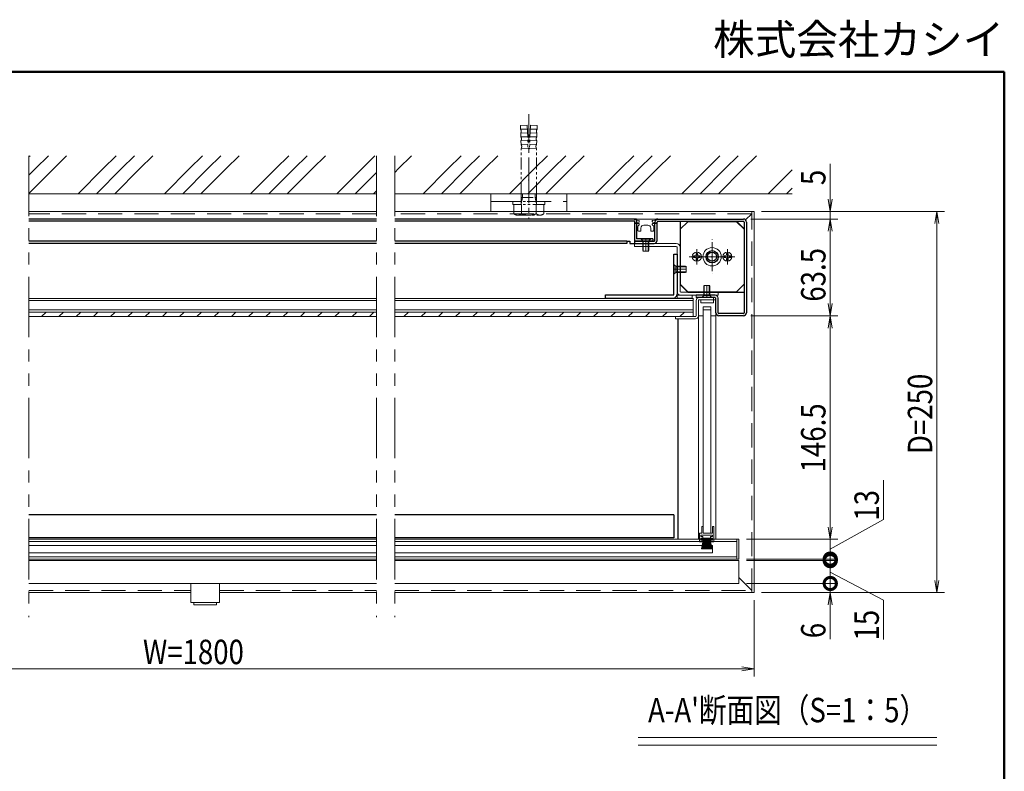
# Model space of a CAD drawing. Extents: x -8881 to 975, y -6233 to 488.
# Drawn here: x -2254 to 975, y -1976 to 488 of the extents above; entities that cross this region are included whole.
import ezdxf
from ezdxf.enums import TextEntityAlignment as Align

# ---------------------------------------------------------------- set-up
doc = ezdxf.new("R2010")
doc.units = 0
doc.header["$LTSCALE"] = 25
for name, pattern in [('CENTER2', [28.575, 19.05, -3.175, 3.175, -3.175]), ('DASHED2', [9.525, 6.35, -3.175]), ('PHANTOM2', [31.75, 15.875, -3.175, 3.175, -3.175, 3.175, -3.175])]:
    doc.linetypes.add(name, pattern=pattern)
doc.layers.get('0').update_dxf_attribs({"linetype": 'CONTINUOUS'})
doc.layers.add('1', color=7, linetype='CONTINUOUS')
doc.layers.add('外形線', color=7, linetype='CONTINUOUS')
for name, color, linetype, lineweight in [('AM_0', 7, 'CONTINUOUS', 20), ('AM_1', 41, 'CONTINUOUS', 50), ('AM_11', 3, 'PHANTOM2', 9), ('AM_2', 121, 'CONTINUOUS', 9), ('AM_3', 6, 'DASHED2', 9), ('AM_5', 3, 'CONTINUOUS', 9), ('AM_6', 2, 'CONTINUOUS', 9), ('AM_7', 4, 'CENTER2', 9), ('AM_8', 1, 'CONTINUOUS', 9), ('CONT_M_2', 2, 'CONTINUOUS', 20), ('CONT_M_3', 3, 'CONTINUOUS', 20), ('CONT_M_4', 4, 'CONTINUOUS', 20), ('CONT_M_6', 6, 'CONTINUOUS', 20), ('DASH_M_2', 2, 'DASHED2', 20)]:
    doc.layers.add(name, color=color, linetype=linetype, lineweight=lineweight)
doc.styles.get("Standard").update_dxf_attribs({"font": 'romans.shx', "width": 0.83, "bigfont": 'extfont.shx'})

msp = doc.modelspace()

# ---------------------------------------------------------------- linework, layer by layer
for p, q in [((-170.8, -235.1), (-170.8, -175.1)), ((-163.3, -235.1), (-163.3, -175.1)), ((-160.8, -165.1), (119.2, -165.1)), ((-160.8, -172.6), (119.2, -172.6)), ((121.7, -175.1), (121.7, -472.6)), ((129.2, -175.1), (129.2, -472.6)), ((-238.3, -237.6), (-173.3, -237.6)), ((-238.3, -245.1), (-173.3, -245.1)), ((26.7, -415.1), (-35.8, -415.1)), ((29.2, -472.6), (29.2, -425.1)), ((36.7, -472.6), (36.7, -425.1)), ((119.2, -475.1), (39.2, -475.1)), ((119.2, -482.6), (39.2, -482.6))]:
    msp.add_line(p, q)
at = {"color": 4}
msp.add_line((16.4, -1211.2), (16.4, -1215.2), dxfattribs=at)
for centre, radius, start, end in [((-160.8, -175.1), 10, 90, 180), ((-160.8, -175.1), 2.5, 90, 180), ((119.2, -175.1), 10, 0, 90), ((119.2, -175.1), 2.5, 0, 90), ((-173.3, -235.1), 2.5, 270, 0), ((-173.3, -235.1), 10, 270, 0), ((39.2, -472.6), 10, 180, 270), ((39.2, -472.6), 2.5, 180, 270), ((119.2, -472.6), 2.5, 270, 0), ((119.2, -472.6), 10, 270, 0)]:
    msp.add_arc(centre, radius, start, end)
at = {"layer": '1', "color": 6}
for p, q in [((-88.3, -172.6), (-88.3, -380.1)), ((-63.3, -405.1), (121.7, -405.1))]:
    msp.add_line(p, q, dxfattribs=at)
at = {"layer": '1'}
for p, q in [((96.7, -172.6), (121.7, -197.6)), ((-178.2, -237.6), (-238.3, -237.6)), ((-178.2, -237.6), (-238.3, -237.6)), ((-238.3, -237.6), (-238.3, -245.1)), ((15, -288.8), (18.3, -288.8)), ((-88.3, -380.1), (-63.3, -405.1)), ((26.7, -422.6), (-35.8, -422.6)), ((-1084.2, -1135.1), (-2224.2, -1135.1)), ((-108.3, -1135.1), (-1024.2, -1135.1)), ((-108.3, -1135.1), (-108.3, -1210.1)), ((-1084.2, -1210.1), (-2224.2, -1210.1)), ((-108.3, -1210.1), (-1024.2, -1210.1))]:
    msp.add_line(p, q, dxfattribs=at)
at = {"layer": '1', "color": 2}
for p, q in [((-1084.2, -237.5), (-2224.2, -237.5)), ((-1084.2, -245), (-2224.2, -245)), ((-263.3, -237.5), (-1024.2, -237.5)), ((-263.3, -245), (-1024.2, -245)), ((-263.3, -237.5), (-253.3, -237.5)), ((-263.3, -237.5), (-263.3, -245)), ((-253.3, -237.5), (-253.3, -245)), ((-253.3, -245), (-238.3, -245)), ((-95.8, -492.6), (-95.8, -1215.1))]:
    msp.add_line(p, q, dxfattribs=at)
at = {"layer": '1', "linetype": 'Continuous'}
for p, q in [((-108.3, -411.6), (-108.3, -280)), ((-108.3, -280), (-98.3, -280)), ((-98.3, -280), (-98.3, -411.6)), ((-333.3, -414.1), (-110.8, -414.1)), ((-333.3, -424.1), (-333.3, -414.1)), ((-333.3, -424.1), (-110.8, -424.1))]:
    msp.add_line(p, q, dxfattribs=at)
at = {"layer": '1', "color": 140}
msp.add_line((18.3, -288.9), (15, -288.9), dxfattribs=at)
at = {"layer": '1'}
for radius in [20, 15]:
    msp.add_circle((16.7, -288.8), radius, dxfattribs=at)
at = {"layer": '1', "linetype": 'Continuous'}
for radius in [2.5, 12.5]:
    msp.add_arc((-110.8, -411.6), radius, 270, 0, dxfattribs=at)
at = {"layer": 'AM_0'}
for p, q in [((-44.3, -286.2), (-39.1, -286.1)), ((-44.3, -286.2), (-44.3, -291.5)), ((-37, -285.1), (-39.1, -286.1)), ((-37, -285.1), (-36, -283)), ((-36, -277.8), (-30.7, -277.8)), ((-36, -283), (-36, -277.8)), ((-30.6, -283), (-30.7, -277.8)), ((-29.6, -285.1), (-30.6, -283)), ((-29.6, -285.1), (-27.5, -286.1)), ((-22.3, -286.2), (-27.5, -286.1)), ((-22.3, -286.2), (-22.3, -291.5)), ((55.7, -286.2), (60.9, -286.1)), ((55.7, -286.2), (55.7, -291.5)), ((63, -285.1), (60.9, -286.1)), ((63, -285.1), (64, -283)), ((64, -277.8), (69.3, -277.8)), ((64, -283), (64, -277.8)), ((69.4, -283), (69.3, -277.8)), ((70.4, -285.1), (69.4, -283)), ((70.4, -285.1), (72.5, -286.1)), ((77.7, -286.2), (72.5, -286.1)), ((77.7, -286.2), (77.7, -291.5)), ((-44.3, -291.5), (-39.1, -291.6)), ((-37, -292.5), (-39.1, -291.6)), ((-37, -292.5), (-36, -294.7)), ((-36, -299.8), (-36, -294.7)), ((-36, -299.8), (-30.7, -299.8)), ((-30.7, -299.8), (-30.6, -294.7)), ((-29.6, -292.5), (-30.6, -294.7)), ((-29.6, -292.5), (-27.5, -291.6)), ((-22.3, -291.5), (-27.5, -291.6)), ((55.7, -291.5), (60.9, -291.6)), ((63, -292.5), (60.9, -291.6)), ((63, -292.5), (64, -294.7)), ((64, -299.8), (64, -294.7)), ((64, -299.8), (69.3, -299.8)), ((69.3, -299.8), (69.4, -294.7)), ((70.4, -292.5), (69.4, -294.7)), ((70.4, -292.5), (72.5, -291.6)), ((77.7, -291.5), (72.5, -291.6)), ((-35.8, -415.1), (-35.8, -422.6)), ((-1692.8, -1360.1), (-1692.8, -1422.6)), ((-1598.8, -1360.1), (-1598.8, -1422.6)), ((-1598.8, -1422.6), (-1692.8, -1422.6)), ((-1683.3, -1430.1), (-1683.3, -1422.6)), ((-1608.3, -1430.1), (-1683.3, -1430.1)), ((-1608.3, -1430.1), (-1608.3, -1422.6))]:
    msp.add_line(p, q, dxfattribs=at)
at = {"layer": 'AM_0', "color": 4}
for p, q in [((-2224.2, -425.6), (-1084.2, -425.6)), ((-1024.2, -425.6), (-45.8, -425.6)), ((-1084.2, -470.1), (-2224.2, -470.1)), ((-1084.2, -470.1), (-2224.2, -470.1)), ((-45.8, -470.1), (-1024.2, -470.1)), ((-45.8, -470.1), (-1024.2, -470.1)), ((-2224.2, -485.1), (-1084.2, -485.1)), ((-1024.2, -485.1), (-45.8, -485.1))]:
    msp.add_line(p, q, dxfattribs=at)
at = {"layer": 'AM_0'}
for centre in [(-33.3, -288.8), (66.7, -288.8)]:
    msp.add_circle(centre, 15, dxfattribs=at)
for radius in [10, 2.5]:
    msp.add_arc((26.7, -425.1), radius, 0, 90, dxfattribs=at)
for p in [(-584.4, -37.5), (-33.3, -288.8), (-22.3, -288.8), (66.7, -288.8), (77.7, -288.8)]:
    msp.add_point(p, dxfattribs=at)
at = {"layer": 'AM_1'}
for p, q in [((-8775, 317.5), (975, 317.5)), ((975, 317.5), (975, -6232.5))]:
    msp.add_line(p, q, dxfattribs=at)
at = {"layer": 'AM_11', "ltscale": 0.1}
for p, q in [((-611.9, 141.6), (-589.4, 142.3)), ((-611.5, 129.1), (-611.9, 141.6)), ((-611.5, 129.1), (-589, 129.8)), ((-589.4, 142.3), (-587.1, 67.3)), ((-589.4, 142.3), (-587.1, 67.3)), ((-579.4, 142.3), (-581.8, 67.3)), ((-579.4, 142.3), (-581.8, 67.3)), ((-557.3, 129.1), (-579.8, 129.8)), ((-556.9, 141.6), (-579.4, 142.3)), ((-557.3, 129.1), (-556.9, 141.6)), ((-611.1, 116.6), (-588.6, 117.3)), ((-610.7, 104.1), (-611.1, 116.6)), ((-610.7, 104.1), (-588.2, 104.8)), ((-558.1, 104.1), (-580.6, 104.8)), ((-557.7, 116.6), (-580.2, 117.3)), ((-558.1, 104.1), (-557.7, 116.6)), ((-610.3, 91.6), (-587.8, 92.3)), ((-609.9, 79.1), (-610.3, 91.6)), ((-609.9, 79.1), (-587.5, 79.8)), ((-609.4, 66.6), (-587.1, 67.3)), ((-609.4, -82.5), (-609.4, 65.9)), ((-559.4, 66.6), (-581.8, 67.3)), ((-558.9, 79.1), (-581.4, 79.8)), ((-558.5, 91.6), (-581, 92.3)), ((-559.4, -82.5), (-559.4, 65.9)), ((-558.9, 79.1), (-558.5, 91.6)), ((-609.4, -82.5), (-559.4, -82.5)), ((-609.4, -82.5), (-609.4, -107.5)), ((-609.4, -95), (-559.4, -95)), ((-609.4, -115.9), (-605.2, -95)), ((-605.2, -82.5), (-605.2, -95)), ((-563.7, -82.5), (-563.7, -95)), ((-559.4, -115.9), (-563.7, -95)), ((-559.4, -82.5), (-559.4, -107.5)), ((-531.9, -107.5), (-636.9, -107.5)), ((-636.9, -107.5), (-636.9, -117.5)), ((-531.9, -117.5), (-636.9, -117.5)), ((-633.4, -117.5), (-633.4, -148)), ((-609.4, -107.5), (-609.4, -115.5)), ((-608.9, -117.5), (-608.9, -148)), ((-559.9, -117.5), (-559.9, -148)), ((-559.4, -107.5), (-559.4, -115.5)), ((-535.4, -117.5), (-535.4, -148)), ((-531.9, -117.5), (-531.9, -107.5)), ((-621.2, -152.5), (-547.7, -152.5))]:
    msp.add_line(p, q, dxfattribs=at)
at = {"layer": 'AM_11', "ltscale": 0.5}
for p, q in [((-2224.2, 42.5), (-2224.2, -1470.3)), ((-1084.2, 42.5), (-1084.2, -1470.3)), ((-1024.2, 42.5), (-1024.2, -1470.3))]:
    msp.add_line(p, q, dxfattribs=at)
at = {"layer": 'AM_11', "ltscale": 0.1}
for centre, radius, start, end in [((-620.1, 122.6), 10.8, 1.7915, 37.2809), ((-620.1, 122.6), 10.8, 326.3022, 1.7915), ((-619.3, 97.6), 10.8, 1.7915, 37.2809), ((-619.3, 97.6), 10.8, 326.3022, 1.7915), ((-549.5, 97.6), 10.8, 142.7191, 178.2085), ((-549.5, 97.6), 10.8, 178.2085, 213.6978), ((-548.7, 122.6), 10.8, 142.7191, 178.2085), ((-548.7, 122.6), 10.8, 178.2085, 213.6978), ((-618.5, 72.6), 10.8, 1.7915, 37.2809), ((-618.5, 72.6), 10.8, 326.3022, 1.7915), ((-584.2, 67.5), 2.5, 176.3201, 356.3201), ((-550.3, 72.6), 10.8, 142.7191, 178.2085), ((-550.3, 72.6), 10.8, 178.2085, 213.6978), ((-611.4, -115.5), 2, 270, 0), ((-557.4, -115.5), 2, 179.9978, 269.9999), ((-621.2, -133.5), 19, 229.8693, 270), ((-621.2, -133.5), 19, 270, 310.1307), ((-584.4, -83.2), 69.3, 249.3001, 270), ((-584.4, -83.2), 69.3, 270, 290.7), ((-547.7, -133.5), 19, 229.8692, 270), ((-547.7, -133.5), 19, 270, 310.1307)]:
    msp.add_arc(centre, radius, start, end, dxfattribs=at)
msp.add_point((-584.4, -107.5), dxfattribs=at)
at = {"layer": 'AM_2'}
for p, q in [((-1084.2, -82.5), (-2224.2, -82.5)), ((279.2, -82.5), (-1024.2, -82.5)), ((-2224.2, -432.6), (-1084.2, -432.6)), ((-1024.2, -432.6), (-45.8, -432.6)), ((-2224.2, -463.1), (-1084.2, -463.1)), ((-1024.2, -463.1), (-45.8, -463.1)), ((-1084.2, -1222.6), (-2224.2, -1222.6)), ((98.2, -1222.6), (-1024.2, -1222.6)), ((-13.3, -1246.2), (-13.3, -1224.3)), ((-12.3, -1246.2), (-12.3, -1220.2)), ((-11.3, -1246.2), (-11.3, -1216)), ((-10.3, -1246.2), (-10.3, -1215.2)), ((-9.3, -1246.2), (-9.3, -1215.2)), ((-8.3, -1246.2), (-8.3, -1215.2)), ((-7.3, -1246.2), (-7.3, -1215.2)), ((-6.3, -1246.2), (-6.3, -1215.2)), ((-5.3, -1246.2), (-5.3, -1215.2)), ((-4.3, -1246.2), (-4.3, -1215.2)), ((-3.3, -1246.2), (-3.3, -1215.2)), ((-2.3, -1246.2), (-2.3, -1215.2)), ((-1.3, -1246.2), (-1.3, -1215.2)), ((-0.3, -1246.2), (-0.3, -1215.2)), ((0.7, -1246.2), (0.7, -1215.2)), ((1.7, -1246.2), (1.7, -1215.2)), ((2.7, -1246.2), (2.7, -1215.2)), ((3.7, -1246.2), (3.7, -1215.2)), ((4.7, -1246.2), (4.7, -1215.2)), ((5.7, -1246.2), (5.7, -1215.2)), ((6.7, -1246.2), (6.7, -1215.2)), ((7.7, -1246.2), (7.7, -1215.2)), ((8.7, -1246.2), (8.7, -1215.2)), ((9.7, -1246.2), (9.7, -1218.4)), ((10.7, -1246.2), (10.7, -1222.6)), ((11.7, -1246.2), (11.7, -1226.7)), ((98.2, -1215.1), (98.2, -1280.1)), ((-18.3, -1246.2), (-18.3, -1245)), ((-17.3, -1246.2), (-17.3, -1240.8)), ((-16.3, -1246.2), (-16.3, -1236.7)), ((-15.3, -1246.2), (-15.3, -1232.6)), ((-14.3, -1246.2), (-14.3, -1228.4)), ((12.7, -1246.2), (12.7, -1230.8)), ((13.7, -1246.2), (13.7, -1235)), ((14.7, -1246.2), (14.7, -1239.1)), ((15.7, -1246.2), (15.7, -1243.2)), ((-1084.2, -1272.6), (-2224.2, -1272.6)), ((98.2, -1272.6), (-1024.2, -1272.6)), ((-225.8, -1865.1), (754.2, -1865.1)), ((-225.8, -1890.1), (754.2, -1890.1))]:
    msp.add_line(p, q, dxfattribs=at)
at = {"layer": 'AM_3', "ltscale": 0.5}
for p, q in [((-1084.2, -147.6), (-2224.2, -147.6)), ((146.7, -147.6), (-1024.2, -147.6)), ((126.2, -168), (146.7, -147.6)), ((146.7, -1390.1), (146.7, -140.1)), ((146.7, -1382.6), (104.2, -1340.1)), ((-2224.2, -1382.6), (-1692.8, -1382.6)), ((-1598.8, -1382.6), (-1084.2, -1382.6)), ((-1024.2, -1382.6), (146.7, -1382.6))]:
    msp.add_line(p, q, dxfattribs=at)
at = {"layer": 'AM_3', "ltscale": 0.2}
for p, q in [((-215.8, -230.1), (-185.8, -230.1)), ((-215.8, -230.1), (-215.8, -231.3)), ((-215.8, -231.3), (-185.8, -231.3)), ((-215.8, -231.3), (-210.8, -236.3)), ((-210.8, -236.3), (-210.8, -270.1)), ((-210.8, -236.3), (-190.8, -236.3)), ((-209.1, -240.1), (-209.1, -236.3)), ((-209.1, -236.3), (-209.1, -237.6)), ((-209.1, -237.6), (-209.1, -270.1)), ((-192.6, -240.1), (-192.6, -236.3)), ((-192.6, -236.3), (-192.6, -237.6)), ((-192.6, -237.6), (-192.6, -270.1)), ((-185.8, -231.3), (-190.8, -236.3)), ((-190.8, -236.3), (-190.8, -270.1)), ((-185.8, -230.1), (-185.8, -231.3)), ((-210.8, -270.1), (-190.8, -270.1)), ((-108.3, -345), (-108.3, -315)), ((-108.3, -315), (-107.2, -315)), ((-107.2, -315), (-102.2, -320)), ((-107.2, -345), (-107.2, -315)), ((-102.2, -320), (-68.3, -320)), ((-102.2, -340), (-102.2, -320)), ((-98.3, -321.7), (-102.2, -321.7)), ((-102.2, -321.7), (-100.8, -321.7)), ((-100.8, -321.7), (-68.3, -321.7)), ((-68.3, -340), (-68.3, -320)), ((-108.3, -345), (-107.2, -345)), ((-107.2, -345), (-102.2, -340)), ((-98.3, -338.2), (-102.2, -338.2)), ((-102.2, -338.2), (-100.8, -338.2)), ((-102.2, -340), (-68.3, -340)), ((-100.8, -338.2), (-68.3, -338.2)), ((-10.8, -416.4), (-10.8, -382.6)), ((9.2, -382.6), (-10.8, -382.6)), ((-9.1, -415.1), (-9.1, -382.6)), ((7.4, -415.1), (7.4, -382.6)), ((9.2, -416.4), (9.2, -382.6)), ((-15.8, -421.4), (-10.8, -416.4)), ((9.2, -416.4), (-10.8, -416.4)), ((-9.1, -412.6), (-9.1, -416.4)), ((-9.1, -416.4), (-9.1, -415.1)), ((7.4, -412.6), (7.4, -416.4)), ((7.4, -416.4), (7.4, -415.1)), ((14.2, -421.4), (9.2, -416.4)), ((-15.8, -422.6), (-15.8, -421.4)), ((14.2, -421.4), (-15.8, -421.4)), ((14.2, -422.6), (-15.8, -422.6)), ((14.2, -422.6), (14.2, -421.4))]:
    msp.add_line(p, q, dxfattribs=at)
at = {"layer": 'AM_5'}
for p, q in [((404.2, -100.1), (404.2, 15.4)), ((397.5, -100.1), (404.2, -140.1)), ((410.8, -100.1), (404.2, -140.1)), ((404.2, -140.1), (404.2, -100.1)), ((179.2, -140.1), (779.2, -140.1)), ((179.2, -140.1), (429.2, -140.1)), ((404.2, -165.1), (404.2, -140.1)), ((747.5, -180.1), (754.2, -140.1)), ((760.8, -180.1), (754.2, -140.1)), ((754.2, -140.1), (754.2, -180.1)), ((144.2, -165.1), (429.2, -165.1)), ((144.2, -165.1), (429.2, -165.1)), ((397.5, -205.1), (404.2, -165.1)), ((397.5, -205.1), (404.2, -165.1)), ((410.8, -205.1), (404.2, -165.1)), ((404.2, -165.1), (404.2, -205.1)), ((410.8, -205.1), (404.2, -165.1)), ((404.2, -165.1), (404.2, -205.1)), ((754.2, -1350.1), (754.2, -180.1)), ((404.2, -205.1), (404.2, -442.6)), ((404.2, -205.1), (404.2, -245.1)), ((397.5, -442.6), (404.2, -482.6)), ((410.8, -442.6), (404.2, -482.6)), ((404.2, -482.6), (404.2, -442.6)), ((144.2, -482.6), (429.2, -482.6)), ((144.2, -482.6), (429.2, -482.6)), ((397.5, -522.6), (404.2, -482.6)), ((410.8, -522.6), (404.2, -482.6)), ((404.2, -482.6), (404.2, -522.6)), ((404.2, -522.6), (404.2, -1175.1)), ((579.2, -1150.7), (579.2, -1021.4)), ((404.2, -1175.1), (404.2, -1135.1)), ((404.2, -1247.6), (579.2, -1150.7)), ((397.5, -1175.1), (404.2, -1215.1)), ((397.5, -1175.1), (404.2, -1215.1)), ((410.8, -1175.1), (404.2, -1215.1)), ((404.2, -1215.1), (404.2, -1175.1)), ((410.8, -1175.1), (404.2, -1215.1)), ((404.2, -1215.1), (404.2, -1175.1)), ((129.2, -1215.1), (429.2, -1215.1)), ((129.2, -1215.1), (429.2, -1215.1)), ((404.2, -1215.1), (404.2, -1280.1)), ((404.2, -1215.1), (404.2, -1280.1)), ((129.2, -1280.1), (429.2, -1280.1)), ((129.2, -1285.1), (429.2, -1285.1)), ((404.2, -1280.1), (404.2, -1320.1)), ((404.2, -1285.1), (404.2, -1360.1)), ((404.2, -1360.1), (404.2, -1320.1)), ((404.2, -1322.6), (579.2, -1414.5)), ((747.5, -1350.1), (754.2, -1390.1)), ((760.8, -1350.1), (754.2, -1390.1)), ((754.2, -1390.1), (754.2, -1350.1)), ((129.2, -1360.1), (429.2, -1360.1)), ((129.2, -1360.1), (429.2, -1360.1)), ((404.2, -1360.1), (404.2, -1390.1)), ((154.2, -1415.1), (154.2, -1665.1)), ((179.2, -1390.1), (429.2, -1390.1)), ((179.2, -1390.1), (779.2, -1390.1)), ((397.5, -1430.1), (404.2, -1390.1)), ((410.8, -1430.1), (404.2, -1390.1)), ((404.2, -1390.1), (404.2, -1430.1)), ((579.2, -1414.5), (579.2, -1543.7)), ((404.2, -1430.1), (404.2, -1542.4)), ((-3405.8, -1640.1), (114.2, -1640.1)), ((114.2, -1633.4), (154.2, -1640.1)), ((114.2, -1646.8), (154.2, -1640.1)), ((154.2, -1640.1), (114.2, -1640.1))]:
    msp.add_line(p, q, dxfattribs=at)
at = {"layer": 'AM_5', "const_width": 40}
for points in [[(404.2, -1285.1, 1), (404.2, -1275.1, 1)], [(404.2, -1290.1, 1), (404.2, -1280.1, 1)], [(404.2, -1355.1, 1), (404.2, -1365.1, 1)], [(404.2, -1355.1, 1), (404.2, -1365.1, 1)]]:
    msp.add_lwpolyline(points, format="xyb", close=True, dxfattribs=at)
at = {"layer": 'AM_7', "ltscale": 0.2}
for p, q in [((-584.4, 179), (-584.4, -82.5)), ((-584.4, -17.5), (-584.4, -162.5)), ((-58.3, -288.8), (-8.3, -288.8)), ((-33.3, -263.8), (-33.3, -313.8)), ((41.7, -288.8), (91.7, -288.8)), ((66.7, -263.8), (66.7, -313.8))]:
    msp.add_line(p, q, dxfattribs=at)
at = {"layer": 'AM_7', "ltscale": 0.1}
for p, q in [((-200.8, -230.1), (-200.8, -270.1)), ((16.7, -288.9), (16.7, -232.3)), ((16.7, -288.9), (-39.9, -288.9)), ((16.7, -288.9), (73.2, -288.9)), ((16.7, -288.9), (16.7, -345.4)), ((-108.3, -330), (-68.3, -330)), ((-0.8, -422.6), (-0.8, -382.6))]:
    msp.add_line(p, q, dxfattribs=at)
at = {"layer": 'AM_8'}
for p, q in [((-2224.2, 38.6), (-2220.2, 42.5)), ((-2202.7, 0), (-2160.2, 42.5)), ((-2142.7, 0), (-2100.2, 42.5)), ((-1979.9, 0), (-1937.4, 42.5)), ((-1919.9, 0), (-1877.4, 42.5)), ((-1859.9, 0), (-1817.4, 42.5)), ((-1697.1, 0), (-1654.6, 42.5)), ((-1637.1, 0), (-1594.6, 42.5)), ((-1577.1, 0), (-1534.6, 42.5)), ((-1414.2, 0), (-1371.7, 42.5)), ((-1354.2, 0), (-1311.7, 42.5)), ((-1294.2, 0), (-1251.7, 42.5)), ((-1131.4, 0), (-1088.9, 42.5)), ((-1011.4, 0), (-968.9, 42.5)), ((-848.5, 0), (-806, 42.5)), ((-788.5, 0), (-746, 42.5)), ((-728.5, 0), (-686, 42.5)), ((-565.7, 0), (-523.2, 42.5)), ((-505.7, 0), (-463.2, 42.5)), ((-445.7, 0), (-403.2, 42.5)), ((-282.8, 0), (-240.3, 42.5)), ((-222.8, 0), (-180.3, 42.5)), ((-162.8, 0), (-120.3, 42.5)), ((0, 0), (42.5, 42.5)), ((60, 0), (102.5, 42.5)), ((120, 0), (162.5, 42.5)), ((-2224.2, -21.4), (-2202.7, 0)), ((-2224.2, -81.4), (-2142.7, 0)), ((-2062.4, -82.5), (-1979.9, 0)), ((-2002.4, -82.5), (-1919.9, 0)), ((-1942.4, -82.5), (-1859.9, 0)), ((-1779.6, -82.5), (-1697.1, 0)), ((-1719.6, -82.5), (-1637.1, 0)), ((-1659.6, -82.5), (-1577.1, 0)), ((-1496.7, -82.5), (-1414.2, 0)), ((-1436.7, -82.5), (-1354.2, 0)), ((-1376.7, -82.5), (-1294.2, 0)), ((-1213.9, -82.5), (-1131.4, 0)), ((-1024.2, -12.8), (-1011.4, 0)), ((-931, -82.5), (-848.5, 0)), ((-871, -82.5), (-788.5, 0)), ((-811, -82.5), (-728.5, 0)), ((-648.2, -82.5), (-565.7, 0)), ((-528.2, -82.5), (-445.7, 0)), ((-365.3, -82.5), (-282.8, 0)), ((-305.3, -82.5), (-222.8, 0)), ((-245.3, -82.5), (-162.8, 0)), ((-82.5, -82.5), (0, 0)), ((-22.5, -82.5), (60, 0)), ((37.5, -82.5), (120, 0)), ((-1153.9, -82.5), (-1084.2, -12.8)), ((-588.2, -82.5), (-505.7, 0)), ((200.3, -82.5), (279.2, -3.7)), ((260.3, -82.5), (279.2, -63.7)), ((-1093.9, -82.5), (-1084.2, -72.8)), ((-2224.2, -470.5), (-2223.7, -470.1)), ((-2182.1, -485.1), (-2167.1, -470.1)), ((-2125.6, -485.1), (-2110.6, -470.1)), ((-2069, -485.1), (-2054, -470.1)), ((-2012.4, -485.1), (-1997.4, -470.1)), ((-1955.9, -485.1), (-1940.9, -470.1)), ((-1899.3, -485.1), (-1884.3, -470.1)), ((-1842.7, -485.1), (-1827.7, -470.1)), ((-1786.2, -485.1), (-1771.2, -470.1)), ((-1729.6, -485.1), (-1714.6, -470.1)), ((-1673, -485.1), (-1658, -470.1)), ((-1616.5, -485.1), (-1601.5, -470.1)), ((-1559.9, -485.1), (-1544.9, -470.1)), ((-1503.3, -485.1), (-1488.3, -470.1)), ((-1446.8, -485.1), (-1431.8, -470.1)), ((-1390.2, -485.1), (-1375.2, -470.1)), ((-1333.6, -485.1), (-1318.6, -470.1)), ((-1277.1, -485.1), (-1262.1, -470.1)), ((-1220.5, -485.1), (-1205.5, -470.1)), ((-1163.9, -485.1), (-1148.9, -470.1)), ((-1107.3, -485.1), (-1092.3, -470.1)), ((-994.2, -485.1), (-979.2, -470.1)), ((-937.6, -485.1), (-922.6, -470.1)), ((-881.1, -485.1), (-866.1, -470.1)), ((-824.5, -485.1), (-809.5, -470.1)), ((-767.9, -485.1), (-752.9, -470.1)), ((-711.4, -485.1), (-696.4, -470.1)), ((-654.8, -485.1), (-639.8, -470.1)), ((-598.2, -485.1), (-583.2, -470.1)), ((-541.7, -485.1), (-526.7, -470.1)), ((-485.1, -485.1), (-470.1, -470.1)), ((-428.5, -485.1), (-413.5, -470.1)), ((-372, -485.1), (-357, -470.1)), ((-315.4, -485.1), (-300.4, -470.1)), ((-258.8, -485.1), (-243.8, -470.1)), ((-202.3, -485.1), (-187.3, -470.1)), ((-145.7, -485.1), (-130.7, -470.1)), ((-89.1, -485.1), (-74.1, -470.1))]:
    msp.add_line(p, q, dxfattribs=at)
at = {"layer": 'CONT_M_2'}
for p, q in [((-709.4, -82.5), (-709.4, -140.1)), ((-459.4, -82.5), (-459.4, -140.1)), ((-35.8, -482.6), (-35.8, -432.6)), ((-28.3, -482.6), (-28.3, -432.6)), ((-25.8, -422.6), (21.7, -422.6)), ((-25.8, -430.1), (21.7, -430.1)), ((21.7, -430.1), (21.7, -422.6)), ((-103.3, -485.1), (-38.3, -485.1)), ((-103.3, -492.6), (-103.3, -485.1)), ((-103.3, -492.6), (-38.3, -492.6))]:
    msp.add_line(p, q, dxfattribs=at)
for centre, radius, start, end in [((-25.8, -432.6), 10, 90, 180), ((-25.8, -432.6), 2.5, 90, 180), ((-38.3, -482.6), 2.5, 270, 0), ((-38.3, -482.6), 10, 270, 0)]:
    msp.add_arc(centre, radius, start, end, dxfattribs=at)
at = {"layer": 'CONT_M_3'}
for p, q in [((-1084.2, -140.1), (-2224.2, -140.1)), ((154.2, -140.1), (-1024.2, -140.1)), ((154.2, -1390.1), (154.2, -140.1)), ((-238.3, -245.1), (-100.8, -245.1)), ((-238.3, -245.1), (-238.3, -255.1)), ((-100.8, -255.1), (-238.3, -255.1)), ((-98.3, -257.6), (-98.3, -402.6)), ((-88.3, -257.6), (-88.3, -402.6)), ((36.7, -405.1), (-85.8, -405.1)), ((36.7, -415.1), (-85.8, -415.1)), ((36.7, -415.1), (36.7, -405.1)), ((-1084.2, -1285.1), (-2224.2, -1285.1)), ((104.2, -1285.1), (-1024.2, -1285.1)), ((104.2, -1285.1), (104.2, -1360.1)), ((-1084.2, -1360.1), (-2224.2, -1360.1)), ((104.2, -1360.1), (-1024.2, -1360.1)), ((-2224.2, -1390.1), (-1692.8, -1390.1)), ((-1598.8, -1390.1), (-1084.2, -1390.1)), ((-1024.2, -1390.1), (154.2, -1390.1))]:
    msp.add_line(p, q, dxfattribs=at)
for centre, radius, start, end in [((-100.8, -257.6), 12.5, 0, 90), ((-100.8, -257.6), 2.5, 0, 90), ((-85.8, -402.6), 12.5, 180, 270), ((-85.8, -402.6), 2.5, 180, 270)]:
    msp.add_arc(centre, radius, start, end, dxfattribs=at)
at = {"layer": 'CONT_M_4'}
for p, q in [((-63.3, -173.9), (-88.3, -198.9)), ((96.7, -173.9), (-63.3, -173.9)), ((-88.3, -198.9), (-88.3, -378.9)), ((121.7, -198.9), (121.7, -378.9)), ((121.7, -378.9), (96.7, -403.9)), ((96.7, -403.9), (-63.3, -403.9)), ((-45.8, -485.1), (-45.8, -425.1)), ((-28.3, -482.6), (-28.3, -430.1)), ((-28.3, -430.1), (-20.8, -430.1)), ((-20.8, -440.1), (-20.8, -430.1)), ((21.7, -440.1), (-20.8, -440.1)), ((21.7, -430.1), (21.7, -440.1)), ((21.7, -430.1), (29.2, -430.1)), ((29.2, -430.1), (29.2, -482.6)), ((-12.1, -482.6), (-28.3, -482.6)), ((12.9, -452.6), (-12.1, -452.6)), ((-12.1, -452.6), (-12.1, -482.6)), ((-12.1, -462.6), (-12.1, -1195.1)), ((-12.1, -462.6), (12.9, -462.6)), ((12.9, -482.6), (12.9, -452.6)), ((12.9, -462.6), (12.9, -1195.1)), ((29.2, -482.6), (12.9, -482.6)), ((-17.1, -1195.1), (-17.1, -1173.2)), ((-17.1, -1173.2), (-12.1, -1173.2)), ((-12.1, -1173.2), (-12.1, -1195.1)), ((17.9, -1173.2), (22.9, -1173.2)), ((17.9, -1173.2), (17.9, -1195.1)), ((22.9, -1223.2), (22.9, -1173.2)), ((-1084.2, -1215.1), (-2224.2, -1215.1)), ((104.2, -1215.1), (-1024.2, -1215.1)), ((-25.1, -1195.1), (-17.1, -1195.1)), ((-25.1, -1223.2), (-25.1, -1195.1)), ((-25.1, -1223.2), (-13.6, -1223.2)), ((-20.1, -1206.2), (-20.1, -1201.2)), ((-20.1, -1201.2), (17.9, -1201.2)), ((-13.6, -1206.2), (-20.1, -1206.2)), ((-20.1, -1211.2), (-13.6, -1211.2)), ((-20.1, -1218.2), (-20.1, -1211.2)), ((-13.6, -1218.2), (-20.1, -1218.2)), ((-13.6, -1211.2), (-13.6, -1206.2)), ((-13.6, -1211.2), (-13.6, -1206.2)), ((-13.6, -1223.2), (-13.6, -1218.2)), ((-12.1, -1195.1), (12.9, -1195.1)), ((-12.1, -1195.1), (17.9, -1195.1)), ((11.4, -1206.2), (17.9, -1206.2)), ((11.4, -1211.2), (11.4, -1206.2)), ((17.9, -1211.2), (11.4, -1211.2)), ((11.4, -1218.2), (17.9, -1218.2)), ((11.4, -1223.2), (11.4, -1218.2)), ((11.4, -1223.2), (22.9, -1223.2)), ((17.9, -1206.2), (17.9, -1201.2)), ((17.9, -1218.2), (17.9, -1211.2)), ((104.2, -1215.1), (104.2, -1280.1)), ((-1084.2, -1235.1), (-2224.2, -1235.1)), ((18.2, -1235.1), (-1024.2, -1235.1)), ((18.2, -1260.1), (18.2, -1235.1)), ((-2224.2, -1260.1), (-1084.2, -1260.1)), ((-1084.2, -1280.1), (-2224.2, -1280.1)), ((-1024.2, -1260.1), (18.2, -1260.1)), ((104.2, -1280.1), (-1024.2, -1280.1))]:
    msp.add_line(p, q, dxfattribs=at)
at = {"layer": 'CONT_M_4', "linetype": 'Continuous'}
for p, q in [((121.7, -198.9), (96.7, -173.9)), ((-63.3, -403.9), (-88.3, -378.9))]:
    msp.add_line(p, q, dxfattribs=at)
at = {"layer": 'CONT_M_4'}
msp.add_circle((16.7, -288.9), 30, dxfattribs=at)
at = {"layer": 'CONT_M_6'}
for p, q in [((-223.4, -169.9), (-237, -168.1)), ((-223.4, -175.3), (-237, -177.1)), ((-164.8, -165.1), (-236.8, -165.1)), ((-236.8, -180.1), (-223.6, -180.1)), ((-227.1, -190.1), (-227.1, -202.6)), ((-222.1, -171.4), (-222.1, -173.8)), ((-222.1, -181.6), (-222.1, -183.8)), ((-222.1, -181.6), (-222.1, -183.8)), ((-194.6, -185.1), (-207.1, -185.1)), ((-179.6, -171.4), (-179.6, -173.8)), ((-179.6, -181.6), (-179.6, -183.8)), ((-178.3, -169.9), (-164.6, -168.1)), ((-178.3, -175.3), (-164.6, -177.1)), ((-164.8, -180.1), (-178.1, -180.1)), ((-174.6, -190.1), (-174.6, -202.6)), ((-224.6, -205.1), (-217.1, -205.1)), ((-217.1, -205.1), (-217.1, -195.1)), ((-184.6, -205.1), (-184.6, -195.1)), ((-177.1, -205.1), (-184.6, -205.1)), ((-48.3, -415.1), (-98.3, -415.1)), ((-98.3, -415.1), (-98.3, -425.1)), ((-48.3, -425.1), (-48.3, -415.1)), ((-98.3, -425.1), (-48.3, -425.1)), ((-28.3, -482.6), (-28.3, -1215.1)), ((29.2, -1215.1), (29.2, -482.6)), ((-18.6, -1211.2), (-18.6, -1215.2)), ((-18.6, -1215.2), (-18.6, -1211.2)), ((-18.6, -1211.2), (16.4, -1211.2)), ((-18.6, -1246.2), (-11.1, -1215.2)), ((-18.6, -1215.2), (16.4, -1215.2)), ((8.9, -1215.2), (16.4, -1246.2)), ((16.4, -1215.2), (16.4, -1211.2)), ((16.4, -1246.2), (-18.6, -1246.2))]:
    msp.add_line(p, q, dxfattribs=at)
for centre, radius, start, end in [((-236.8, -166.6), 1.5, 90, 262.3298), ((-236.8, -178.6), 1.5, 97.6702, 270), ((-222.1, -190.1), 5, 103.3424, 180), ((-223.6, -181.6), 1.5, 0, 90), ((-223.6, -171.4), 1.5, 0, 82.3298), ((-223.6, -173.8), 1.5, 277.6702, 0), ((-223.6, -183.8), 1.5, 283.3424, 0), ((-207.1, -195.1), 10, 90, 180), ((-194.6, -195.1), 10, 0, 90), ((-178.1, -171.4), 1.5, 97.6702, 180), ((-178.1, -173.8), 1.5, 180, 262.3298), ((-178.1, -181.6), 1.5, 90, 180), ((-178.1, -183.8), 1.5, 180, 256.6576), ((-179.6, -190.1), 5, 0, 76.6576), ((-164.8, -166.6), 1.5, 277.6702, 90), ((-164.8, -178.6), 1.5, 270, 82.3298), ((-224.6, -202.6), 2.5, 180, 270), ((-177.1, -202.6), 2.5, 270, 0)]:
    msp.add_arc(centre, radius, start, end, dxfattribs=at)
at = {"layer": 'DASH_M_2', "ltscale": 0.5}
msp.add_line((-709.4, -107.5), (-459.4, -107.5), dxfattribs=at)
at = {"layer": '外形線'}
for p, q in [((-1084.2, -165.1), (-2224.2, -165.1)), ((-1084.2, -172.6), (-2224.2, -172.6)), ((-230.8, -165.1), (-1024.2, -165.1)), ((-238.3, -172.6), (-1024.2, -172.6)), ((-238.3, -172.6), (-238.3, -237.6)), ((-230.8, -165.1), (-230.8, -230.1)), ((-178.2, -230.1), (-230.8, -230.1)), ((-178.2, -230.1), (-178.2, -237.6))]:
    msp.add_line(p, q, dxfattribs=at)

# ---------------------------------------------------------------- texts
at = {"layer": 'AM_5', "linetype": 'Continuous', "width": 0.83}
for s, p in [('5', (388.5, -54)), ('63.5', (388.5, -436.1)), ('D=250', (738.5, -935.8)), ('146.5', (388.5, -995.9)), ('13', (563.5, -1154.1)), ('15', (563.5, -1547.1)), ('6', (388.5, -1539.5))]:
    msp.add_text(s, height=80, rotation=90, dxfattribs=at).set_placement(p)
msp.add_text('W=1800', height=80, dxfattribs=at).set_placement((-1849.8, -1624.5))
at = {"layer": 'AM_6', "width": 0.83}
msp.add_text("A-A'断面図（S=1：5）", height=80, dxfattribs=at).set_placement((264.2, -1840.1), align=Align.BOTTOM_CENTER)
at = {"layer": 'AM_6', "insert": (975, 342.5), "char_height": 100, "width": 3099.37, "attachment_point": 9}
msp.add_mtext('株式会社カシイ', dxfattribs=at)

doc.saveas('drawing.dxf')
